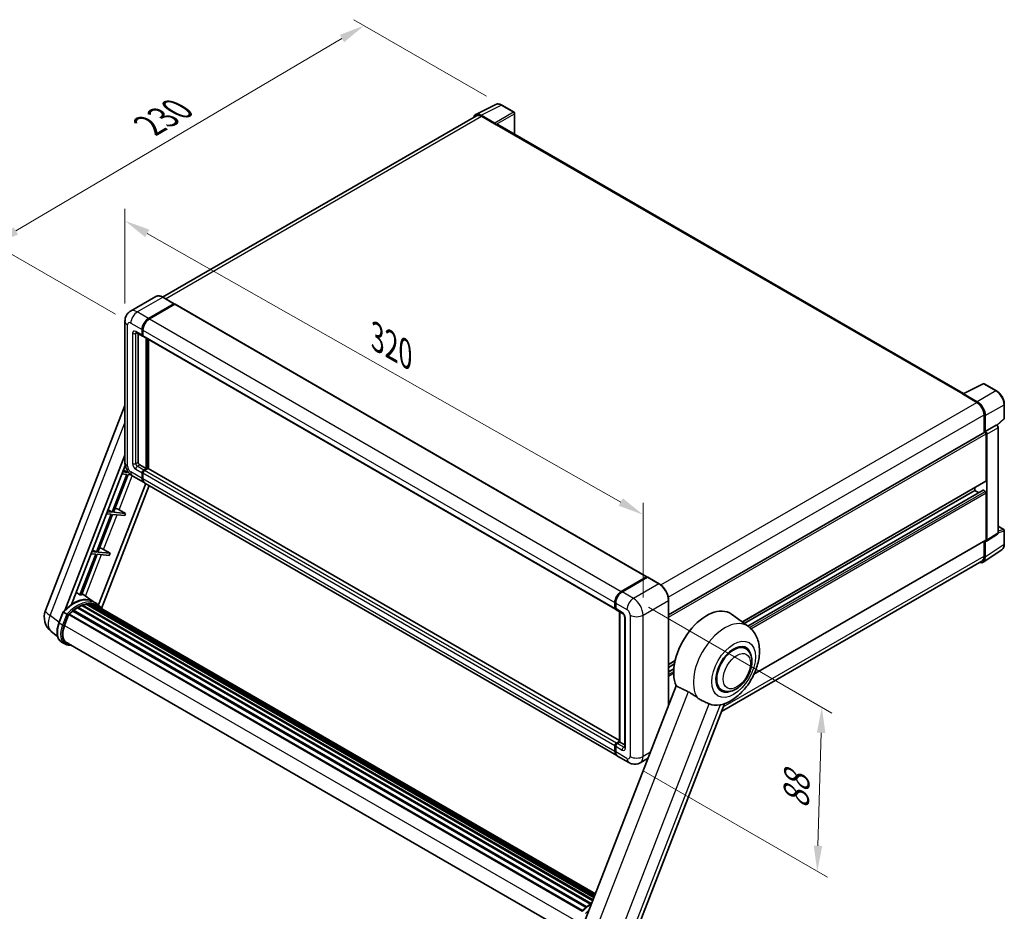
# Model space of a CAD drawing. Units: millimetres. Extents: x 0 to 10432, y 0 to 1686.
# Drawn here: x 1005 to 1581, y 274 to 796 of the extents above; entities that cross this region are included whole.
import ezdxf

# ---------------------------------------------------------------- set-up
doc = ezdxf.new("R2010")
doc.units = ezdxf.units.MM
doc.header["$LTSCALE"] = 6
doc.layers.get('Defpoints').update_dxf_attribs({"lineweight": 25})
for name, color, linetype, lineweight in [('Dimension (ISO)', 7, 'Continuous', 18), ('Visible (ISO)', 7, 'Continuous', 35), ('Visible Narrow (ISO)', 7, 'Continuous', 25)]:
    doc.layers.add(name, color=color, linetype=linetype, lineweight=lineweight)
doc.styles.add('Note Text (TK)', font='txt')
doc.dimstyles.new('Default - Method 1b (TK)', dxfattribs={"dimscale": 6, "dimtxt": 2.5, "dimasz": 2.5, "dimexe": 1, "dimexo": 1.5, "dimgap": 1, "dimtad": 1, "dimtoh": 1, "dimrnd": 1e-08, "dimdsep": 46, "dimtxsty": 'Note Text (TK)', "dimcen": 0.09, "dimdle": 5, "dimclrd": 100, "dimclre": 100, "dimclrt": 7, "dimadec": 1, "dimazin": 1, "dimtfac": 1, "dimtmove": 0, "dimatfit": 3, "dimfxl": 1, "dimtolj": 1, "dimlwd": -1, "dimlwe": -1, "dimarcsym": 0})

# ---------------------------------------------------------------- blocks, each defined once
blk = doc.blocks.new('*D27')
at = {"layer": 'Defpoints', "color": 0}
for p in [(1066.53, 619.17), (1369.79, 505.95), (1369.79, 447.16)]:
    blk.add_point(p, dxfattribs=at)
at = {"layer": 'Dimension (ISO)', "color": 100}
for p, q in [((1066.53, 629.52), (1066.53, 684.86)), ((1079.58, 670.56), (1356.74, 513.35)), ((1369.79, 457.51), (1369.79, 512.85))]:
    blk.add_line(p, q, dxfattribs=at)
for points in [[(1080.81, 672.74), (1078.35, 668.39), (1066.53, 677.96)], [(1357.98, 515.53), (1355.51, 511.18), (1369.79, 505.95)]]:
    blk.add_solid(points, dxfattribs=at)
at = {"layer": 'Dimension (ISO)', "color": 7, "insert": (1211.47, 611.27), "char_height": 15, "attachment_point": 4, "rotation": 330.43824, "style": 'Note Text (TK)'}
blk.add_mtext('\\A1;{\\Q-29.562;\\W0.820;\\H0.816x; \\fＭＳ Ｐゴシック|b0|i0;\\H15.0000;320}', dxfattribs=at)
blk = doc.blocks.new('*D28')
at = {"layer": 'Defpoints', "color": 0}
for p in [(1206.47, 792.16), (1287.08, 745.62), (1069.98, 618.08)]:
    blk.add_point(p, dxfattribs=at)
at = {"layer": 'Dimension (ISO)', "color": 100}
for p, q in [((1278.13, 750.79), (1200.5, 795.61)), ((1002.68, 672.02), (1193.55, 784.55)), ((1061.03, 623.25), (983.79, 667.84))]:
    blk.add_line(p, q, dxfattribs=at)
for points in [[(1192.28, 786.7), (1194.82, 782.39), (1206.47, 792.16)], [(1001.41, 674.17), (1003.95, 669.86), (989.76, 664.4)]]:
    blk.add_solid(points, dxfattribs=at)
at = {"layer": 'Dimension (ISO)', "color": 7, "insert": (1078.02, 732.11), "char_height": 15, "attachment_point": 4, "rotation": 30.5227, "style": 'Note Text (TK)'}
blk.add_mtext('\\A1;{\\Q-29.477;\\W0.821;\\H0.816x; \\fＭＳ Ｐゴシック|b0|i0;\\H15.0000;230}', dxfattribs=at)
blk = doc.blocks.new('*D29')
at = {"layer": 'Defpoints', "color": 0}
for p in [(1364.14, 456.96), (1361.47, 360.9), (1471.78, 297.21)]:
    blk.add_point(p, dxfattribs=at)
at = {"layer": 'Dimension (ISO)', "color": 100}
for p, q in [((1373, 451.85), (1480.35, 389.87)), ((1474.03, 378.28), (1472.19, 312.2)), ((1370.33, 355.78), (1477.69, 293.8))]:
    blk.add_line(p, q, dxfattribs=at)
for points in [[(1471.53, 378.35), (1476.53, 378.21), (1474.44, 393.28)], [(1469.69, 312.27), (1474.69, 312.13), (1471.78, 297.21)]]:
    blk.add_solid(points, dxfattribs=at)
at = {"layer": 'Dimension (ISO)', "color": 7, "insert": (1459.2, 330.71), "char_height": 15, "attachment_point": 4, "rotation": 88.40996, "style": 'Note Text (TK)'}
blk.add_mtext('\\A1;{\\Q28.410;\\W0.830;\\H0.816x; \\fＭＳ Ｐゴシック|b0|i0;\\H15.0000;88}', dxfattribs=at)

msp = doc.modelspace()

# ---------------------------------------------------------------- linework, layer by layer
at = {"layer": 'Visible (ISO)'}
for p, q in [((1271.8237, 740.1384), (1283.5565, 745.998)), ((1294.3055, 741.4525), (1287.0798, 745.6242)), ((1272.2757, 739.3593), (1088.5868, 633.3065)), ((1283.0541, 735.1156), (1275.0371, 739.7442)), ((1275.2757, 739.0621), (1283.761, 734.1632)), ((1294.6389, 728.5592), (1294.6389, 740.8751)), ((1283.5253, 734.2992), (1283.5253, 734.2996)), ((1557.348, 576.884), (1284.761, 734.2622)), ((1084.5995, 633.586), (1069.7502, 625.0128)), ((1080.3499, 620.8062), (1095.1991, 629.3794)), ((1080.3499, 620.5885), (1095.4301, 629.295)), ((1095.6234, 629.08), (1080.8213, 620.534)), ((1095.3658, 629.3959), (1088.7661, 633.2063)), ((1095.4301, 629.295), (1095.6658, 629.1589)), ((1095.8234, 629.0999), (1372.0665, 469.6109)), ((1066.5313, 619.1732), (1066.5313, 536.4349)), ((1073.0836, 612.5752), (1076.8548, 610.3979)), ((1074.2216, 611.9181), (1074.2216, 536.7071)), ((1076.5787, 611.0083), (1076.5787, 614.2742)), ((1076.7672, 611.1171), (1076.7672, 614.3831)), ((1077.0501, 614.0021), (1077.0501, 610.7361)), ((1077.0595, 610.5876), (1076.9881, 610.6288)), ((1077.3262, 610.1257), (1353.5693, 450.6367)), ((1078.9357, 532.8967), (1078.9357, 609.1965)), ((1079.1243, 532.7879), (1079.1243, 609.0876)), ((1080.3499, 532.8687), (1080.3499, 608.38)), ((1557.0896, 576.755), (1568.8225, 582.6147)), ((1576.6794, 578.4238), (1569.4537, 582.5956)), ((1556.7042, 576.5793), (1565.1895, 571.6803)), ((1556.9399, 576.4436), (1556.9399, 576.4432)), ((1565.428, 572.0869), (1557.411, 576.7156)), ((1019.9875, 449.8647), (1066.5313, 569.8242)), ((1581.2528, 562.4308), (1581.2528, 570.5025)), ((1569.4321, 564.3319), (1569.4321, 553.9429)), ((1570.1392, 554.67), (1570.1392, 563.9269)), ((1577.0405, 558.2402), (1581.039, 561.9415)), ((1384.7392, 447.3104), (1569.8059, 554.1587)), ((1570.1392, 554.67), (1576.5243, 558.3564)), ((1570.1398, 554.6697), (1570.1392, 554.67)), ((1570.6106, 525.8204), (1570.6106, 553.3092)), ((1576.8417, 558.3799), (1576.8301, 558.3867)), ((1577.6462, 495.4651), (1577.6462, 556.9866)), ((1571.082, 490.9826), (1571.082, 553.0377)), ((1031.2738, 449.9689), (1066.5313, 540.8397)), ((1035.1646, 453.4648), (1066.7055, 534.7568)), ((1068.0151, 530.7307), (1065.2396, 530.9786)), ((1065.6838, 532.1234), (1068.0151, 530.7307)), ((1068.2158, 531.2479), (1068.0151, 530.7307)), ((1075.1645, 535.0741), (1078.9357, 532.8967)), ((1076.5787, 527.1813), (1076.5787, 530.4473)), ((1076.7672, 527.2901), (1076.7672, 530.5561)), ((1077.5215, 532.0803), (1078.9357, 532.8967)), ((1077.5215, 531.8625), (1079.1243, 532.7879)), ((1079.9728, 532.9512), (1077.9929, 531.8081)), ((1079.36, 532.6518), (1079.1243, 532.7879)), ((1079.36, 532.6518), (1079.4071, 532.6246)), ((1355.9768, 373.7355), (1080.1728, 532.971)), ((1067.5437, 529.5157), (1058.9642, 507.4032)), ((1059.7807, 507.3303), (1068.3602, 529.4428)), ((1064.7682, 529.7636), (1067.5437, 529.5157)), ((1068.3602, 529.4428), (1070.0043, 529.296)), ((1071.0836, 528.5501), (1077.6832, 524.7398)), ((1077.0501, 530.1751), (1077.0501, 526.9091)), ((1427.7884, 443.1365), (1570.4725, 525.5153)), ((1078.6528, 524.18), (1051.0851, 453.1282)), ((1080.7234, 522.9846), (1052.8459, 451.1347)), ((1354.3977, 364.9786), (1078.1546, 524.4676)), ((1429.0733, 442.1987), (1564.0109, 520.105)), ((1431.0933, 440.7241), (1568.8078, 520.2336)), ((1564.0109, 520.105), (1564.0109, 521.7847)), ((1566.2979, 518.7846), (1564.0109, 520.105)), ((1570.1392, 519.5606), (1569.0078, 520.2138)), ((1570.6106, 491.2554), (1570.6106, 518.7441)), ((1058.9642, 507.4032), (1056.1886, 507.6511)), ((1056.6328, 508.7959), (1058.9642, 507.4032)), ((1066.8362, 506.7001), (1059.7807, 507.3303)), ((1063.0521, 508.8513), (1066.8362, 506.7001)), ((1058.4927, 506.1882), (1049.9132, 484.0757)), ((1050.7297, 484.0028), (1059.3092, 506.1153)), ((1055.7172, 506.4361), (1058.4927, 506.1882)), ((1059.3092, 506.1153), (1066.3648, 505.4851)), ((1066.8362, 506.7001), (1066.3648, 505.4851)), ((1577.6462, 499.2102), (1580.9195, 497.3203)), ((1581.2528, 488.6713), (1581.2528, 496.743)), ((1434.7097, 412.5675), (1570.4725, 490.9502)), ((1569.4321, 490.3495), (1569.4321, 481.5935)), ((1570.1392, 481.182), (1570.1392, 490.4389)), ((1570.1392, 490.4389), (1570.1398, 490.4386)), ((1570.8289, 490.3866), (1577.2206, 494.6109)), ((1049.9132, 484.0757), (1047.1377, 484.3236)), ((1047.5818, 485.4684), (1049.9132, 484.0757)), ((1054.0012, 485.5238), (1057.7853, 483.3726)), ((1568.8738, 478.202), (1579.8149, 485.4331)), ((1049.4418, 482.8607), (1040.1794, 458.9883)), ((1040.9959, 458.9154), (1050.2583, 482.7878)), ((1046.6663, 483.1086), (1049.4418, 482.8607)), ((1050.2583, 482.7878), (1057.3139, 482.1576)), ((1057.7853, 483.3726), (1050.7297, 484.0028)), ((1057.7853, 483.3726), (1057.3139, 482.1576)), ((1568.1895, 478.8469), (1415.748, 390.8348)), ((1357.0644, 461.045), (1371.8665, 469.591)), ((1357.1334, 460.7077), (1372.2183, 469.417)), ((1372.385, 469.3461), (1357.5358, 460.7729)), ((1372.1493, 469.4277), (1372.1493, 469.3772)), ((1372.3802, 469.3978), (1372.4321, 469.3678)), ((1379.1513, 465.5523), (1372.5517, 469.3626)), ((1047.97, 455.0586), (1041.369, 459.877)), ((1384.7392, 394.3318), (1384.7392, 455.8739)), ((1036.0862, 449.5723), (1336.4683, 276.1466)), ((1036.381, 450.0477), (1336.9305, 276.5254)), ((1036.7934, 450.1111), (1036.714, 450.157)), ((1038.6909, 451.4012), (1338.9943, 278.021)), ((1039.0037, 451.8269), (1339.4962, 278.3375)), ((1039.4537, 451.8428), (1039.2769, 451.9449)), ((1041.2763, 452.7191), (1340.3891, 280.0262)), ((1041.6264, 453.0762), (1340.5664, 280.4831)), ((1042.1029, 453.0318), (1041.8341, 453.187)), ((1043.7556, 453.4905), (1341.0874, 281.8259)), ((1044.1695, 453.7576), (1341.2478, 282.2394)), ((1044.6607, 453.6419), (1044.3081, 453.8455)), ((1045.9996, 453.7232), (1341.5719, 283.0745)), ((1046.5556, 453.8505), (1341.7139, 283.4407)), ((1047.0493, 453.6546), (1046.6235, 453.9004)), ((1049.9678, 453.9063), (1048.0822, 454.995)), ((1048.1626, 453.2817), (1341.8278, 283.7341)), ((1048.7122, 453.3519), (1341.9506, 284.0506)), ((1353.2931, 451.2471), (1353.2931, 454.5131)), ((1353.6198, 451.356), (1353.6198, 454.6219)), ((1353.7645, 454.2409), (1353.7645, 450.9749)), ((1354.0407, 450.3646), (1357.8119, 448.1872)), ((1027.866, 442.6303), (1030.3527, 449.0395)), ((1032.4845, 447.8309), (1030.5989, 448.9195)), ((1031.0895, 441.0065), (1033.5577, 447.3677)), ((1033.5873, 447.4471), (1334.1069, 273.9419)), ((1033.8379, 447.7927), (1334.4137, 274.2551)), ((1355.9768, 372.947), (1355.9768, 449.2467)), ((1356.1215, 449.1632), (1356.1215, 372.8634)), ((1359.0309, 446.0759), (1359.0309, 369.8696)), ((1431.4505, 440.4634), (1421.5192, 447.7128)), ((1027.0384, 434.7498), (1023.3921, 437.5796)), ((1031.3134, 430.2883), (1029.4278, 431.377)), ((1031.9801, 431.443), (1330.7928, 258.9234)), ((1033.2471, 429.6893), (1035.3416, 429.5023)), ((1429.8253, 427.5817), (1427.6395, 428.8437)), ((1384.7392, 418.282), (1388.5644, 420.4906)), ((1384.7392, 416.6024), (1388.1771, 418.5872)), ((1384.7392, 413.9615), (1387.8048, 415.7315)), ((1389.1676, 405.7454), (1334.823, 265.6803)), ((1415.8253, 403.333), (1413.6395, 404.5949)), ((1364.2186, 258.0254), (1417.4974, 395.3436)), ((1353.2931, 367.4201), (1353.2931, 370.6861)), ((1353.6198, 367.529), (1353.6198, 370.795)), ((1353.7645, 370.4139), (1353.7645, 367.1479)), ((1354.2359, 372.3191), (1355.9768, 373.3242)), ((1354.305, 371.9818), (1355.9768, 372.947)), ((1356.1215, 372.8634), (1354.7073, 372.0469)), ((1356.0744, 372.8906), (1355.9768, 372.947)), ((1356.0744, 372.8906), (1356.1215, 372.8634)), ((1356.1215, 372.8634), (1359.0309, 371.1837)), ((1361.4688, 360.8961), (1354.8691, 364.7065)), ((1372.7484, 363.4274), (1368.1354, 360.7641))]:
    msp.add_line(p, q, dxfattribs=at)
for centre, radius, start, end in [((1293.9722, 740.8751), 0.6667, 0, 60), ((1569.1204, 582.0182), 0.6667, 60, 116.5387075), ((1580.5861, 562.4308), 0.6667, 312.7894813, 0), ((1580.5861, 496.743), 0.6667, 0, 60), ((1029.9319, 446.0063), 10.6667, 158.7939769, 232.1857522)]:
    msp.add_arc(centre, radius, start, end, dxfattribs=at)
for centre, major_axis, ratio, start_param, end_param in [((1275.0428, 734.2943), (-3.3374, 5.7805), 0.5766475, 5.49839613, 6.80992005), ((1275.2757, 734.1632), (-3, 5.1962), 0.57735027, 5.49778714, 6.28318531), ((1283.0536, 734.5712), (0.3333, -0.5774), 0.5780539, 0.78600715, 2.3555855), ((1283.761, 732.5302), (1, 1.7321), 0.57735027, 0, 0.78539816), ((1095.1991, 629.1073), (0.1667, 0.2887), 0.57735027, 5.69914506, 7.06858347), ((1095.6234, 628.7534), (0.2, 0.3464), 0.57735027, 0, 0.78539816), ((1080.3499, 616.4516), (2.6667, 4.6188), 0.57735027, 0.78539816, 2.35619449), ((1080.3499, 616.4516), (2.5333, 4.3879), 0.57735027, 0.78539816, 2.35619449), ((1080.8213, 616.1794), (-2.6667, -4.6188), 0.57735027, 3.92699082, 5.49778714), ((1077.5215, 611.5526), (-0.6667, -1.1547), 0.57735027, 5.49778714, 6.64455243), ((1077.5215, 611.5526), (-0.5333, -0.9238), 0.57735027, 5.49778714, 6.28318531), ((1077.9929, 611.2804), (-0.6667, -1.1547), 0.57735027, 5.49778714, 6.28318531), ((1556.7042, 574.9463), (1, 1.7321), 0.57735027, 0.53865784, 0.78539816), ((1557.4116, 576.1706), (-0.3337, 0.5781), 0.5766475, 5.49839613, 7.06797448), ((1565.1895, 566.7814), (3, -5.1962), 0.57735027, 0.78539816, 2.35619449), ((1565.4223, 566.6436), (3.3333, -5.7735), 0.5780539, 0.78600715, 2.3555855), ((1570.1392, 553.5813), (-0.3333, 0.5774), 0.57735027, 3.92699082, 6.28318531), ((1570.1386, 553.581), (0.6667, -1.1547), 0.5780539, 0.78600715, 2.3555855), ((1576.5084, 557.8026), (-0.3164, -0.587), 0.55686057, 3.12531633, 3.87580791), ((1075.1645, 536.1627), (0.6667, -1.1547), 0.57735027, 3.92699082, 5.49778714), ((1077.5215, 530.9916), (0.6667, 1.1547), 0.57735027, 0.78539816, 2.35619449), ((1077.5215, 530.9916), (0.5333, 0.9238), 0.57735027, 0.78539816, 2.35619449), ((1077.9929, 530.7194), (-0.6667, -1.1547), 0.57735027, 3.92699082, 5.49778714), ((1079.9728, 532.6246), (0.2, 0.3464), 0.57735027, 0, 0.78539816), ((1080.3499, 529.3586), (-2.6667, -4.6188), 0.57735027, 5.49778714, 6.37168915), ((1080.3499, 529.3586), (-2.5333, -4.3879), 0.57735027, 5.49778714, 6.08463781), ((1080.8213, 529.0864), (-2.6667, -4.6188), 0.57735027, 5.49778714, 6.28318531), ((1570.1392, 526.0926), (0.3333, -0.5774), 0.57735027, 0, 0.78539816), ((1569.0078, 519.8872), (-0.2, 0.3464), 0.57735027, 5.49778714, 6.28318531), ((1570.1392, 519.0163), (-0.3333, 0.5774), 0.57735027, 3.92699082, 5.49778714), ((1060.8563, 508.9214), (-3.7082, 1.5009), 0.22135844, 4.17094547, 4.82262149), ((1570.1386, 491.5286), (0.6675, -1.1561), 0.5766475, 5.49839613, 7.06797448), ((1570.1392, 491.5276), (0.3333, -0.5774), 0.57735027, 0, 0.78539816), ((1051.8054, 485.5939), (-3.7082, 1.5009), 0.22135844, 4.17094547, 4.82262149), ((1565.4223, 483.9119), (3.3374, -5.7805), 0.5766475, 5.75645056, 7.06797448), ((1565.1895, 484.043), (3, -5.1962), 0.57735027, 0, 0.78539816), ((1371.8665, 469.2644), (0.2, 0.3464), 0.57735027, 5.49778714, 7.06858347), ((1372.385, 469.1284), (-0.1667, 0.2887), 0.57735027, 6.14128825, 6.28318531), ((1372.385, 469.0739), (0.1667, 0.2887), 0.57735027, 0, 0.78539816), ((1036.2642, 435.6141), (11.3467, 19.653), 0.57735027, 6.26270748, 7.13715953), ((1032.3986, 437.8459), (11.5858, 20.0672), 0.57735027, 0.23302457, 0.2905742), ((1357.0644, 456.6904), (2.6667, 4.6188), 0.57735027, 0.78539816, 2.35619449), ((1357.5358, 456.4182), (-2.6667, -4.6188), 0.57735027, 3.92699082, 5.49778714), ((1039.0926, 433.9811), (10.8133, 18.7292), 0.57735027, 0.98354607, 1.11084903), ((1036.4698, 449.6423), (0.2867, 0.4965), 0.57735027, 6.14424191, 8.34199088), ((1039.0926, 433.9811), (10.8133, 18.7292), 0.57735027, 0.80901314, 0.93631611), ((1039.0926, 451.4215), (0.2867, 0.4965), 0.57735027, 5.96970899, 8.16745795), ((1039.0926, 433.9811), (10.8133, 18.7292), 0.57735027, 0.63448022, 0.76178318), ((1041.7153, 452.6708), (0.2867, 0.4965), 0.57735027, 5.79517606, 7.99292503), ((1038.6212, 434.2533), (-10.68, -18.4983), 0.57735027, 3.70981256, 3.72614304), ((1039.0926, 433.9811), (10.8133, 18.7292), 0.57735027, 0.45994729, 0.58725026), ((1044.2584, 453.3522), (0.2867, 0.4965), 0.57735027, 5.62064314, 7.8183921), ((1038.6212, 434.2533), (10.68, 18.4983), 0.57735027, 0.38320674, 0.40101607), ((1039.0926, 433.9811), (10.8133, 18.7292), 0.57735027, 0.28541437, 0.41271733), ((1046.6445, 453.445), (0.2867, 0.4965), 0.57735027, 5.44611021, 7.64385918), ((1038.6212, 434.2533), (10.68, 18.4983), 0.57735027, 0.10162364, 0.19890831), ((1039.0926, 433.9811), (10.8133, 18.7292), 0.57735027, 0.11088144, 0.23818441), ((1048.3297, 453.2186), (-0.1533, -0.2656), 0.57735027, 4.28545597, 4.80683403), ((1048.8011, 452.9465), (0.2867, 0.4965), 0.57735027, 5.2767591, 7.46932625), ((1048.3297, 453.2186), (-0.2867, -0.4965), 0.57735027, 2.13516645, 2.17629708), ((1039.0926, 433.9811), (10.8133, 18.7292), 0.57735027, 6.22138854, 6.34498207), ((1038.6212, 434.2533), (10.8133, 18.7292), 0.57735027, 6.22138854, 6.26138621), ((1050.6628, 451.8716), (0.2867, 0.4965), 0.57735027, 5.2767591, 7.28961151), ((1050.1914, 452.1438), (-0.2867, -0.4965), 0.57735027, 2.13516645, 2.17629708), ((1354.2359, 451.7914), (-0.6667, -1.1547), 0.57735027, 5.49778714, 6.64455243), ((1354.7073, 451.5193), (-0.6667, -1.1547), 0.57735027, 5.49778714, 6.28318531), ((1407.0332, 424.5749), (13.6667, 23.6714), 0.57735027, 6.22128195, 9.03082452), ((1033.9268, 447.3872), (0.2867, 0.4965), 0.57735027, 0.03558953, 1.92985062), ((1037.7848, 440.4085), (-5.4667, -9.4685), 0.57735027, 4.97418837, 6.50449975), ((1037.3134, 440.6806), (-5.3333, -9.2376), 0.57735027, 6.038569, 6.28318531), ((1037.3134, 440.6806), (-5.4667, -9.4685), 0.57735027, 0.04312964, 0.22131444), ((1422.8253, 415.4573), (-7, -12.1244), 0.57735027, 3.14159265, 6.28318531), ((1422.8253, 415.4573), (-7, -12.1244), 0.57735027, 3.14159265, 6.28318531), ((1422.8253, 415.4573), (-7.3333, -12.7017), 0.57735027, 2.51814983, 6.90662813), ((1420.3268, 416.8998), (-12.3429, -21.3784), 0.57735027, 0.0475851, 0.47601368), ((1354.2359, 371.2304), (0.6667, 1.1547), 0.57735027, 0.78539816, 2.35619449), ((1354.7073, 370.9583), (-0.6667, -1.1547), 0.57735027, 3.92699082, 5.49778714), ((1357.0644, 369.5974), (-2.6667, -4.6188), 0.57735027, 5.49778714, 6.37168915), ((1357.5358, 369.3253), (-2.6667, -4.6188), 0.57735027, 5.49778714, 6.28318531)]:
    msp.add_ellipse(centre, major_axis=major_axis, ratio=ratio, start_param=start_param, end_param=end_param, dxfattribs=at)
for points, knots in [([(1287.0798, 745.6242), (1286.8426, 745.7612), (1286.6025, 745.8792), (1286.12, 746.0736), (1285.8775, 746.1499), (1285.3936, 746.2564), (1285.152, 746.2866), (1284.675, 746.2958), (1284.4395, 746.2747), (1283.9836, 746.1775), (1283.7632, 746.1013), (1283.5565, 745.998)], [-0.784789176, -0.784789176, -0.784789176, -0.784789176, -0.634804167, -0.634804167, -0.484819157, -0.484819157, -0.334834148, -0.334834148, -0.184849139, -0.184849139, -0.03486413, -0.03486413, -0.03486413, -0.03486413]), ([(1088.7661, 633.2063), (1088.4692, 633.3777), (1088.1707, 633.5231), (1087.5768, 633.7574), (1087.2812, 633.8463), (1086.6994, 633.9639), (1086.413, 633.9926), (1085.8564, 633.9865), (1085.5862, 633.9516), (1085.0711, 633.8169), (1084.8264, 633.717), (1084.5995, 633.586)], [0, 0, 0, 0, 0.157079633, 0.157079633, 0.314159265, 0.314159265, 0.471238898, 0.471238898, 0.628318531, 0.628318531, 0.785398163, 0.785398163, 0.785398163, 0.785398163]), ([(1066.5313, 619.1732), (1066.5313, 619.5291), (1066.5551, 619.8996), (1066.6703, 620.6728), (1066.7617, 621.0758), (1067.0409, 621.9068), (1067.2292, 622.3352), (1067.7327, 623.1855), (1068.049, 623.6071), (1068.8133, 624.3806), (1069.2615, 624.7306), (1069.7502, 625.0128)], [4.71238898, 4.71238898, 4.71238898, 4.71238898, 4.869468613, 4.869468613, 5.026548246, 5.026548246, 5.183627878, 5.183627878, 5.340707511, 5.340707511, 5.497787144, 5.497787144, 5.497787144, 5.497787144]), ([(1072.897, 612.654), (1072.897, 612.654), (1072.8991, 612.6537), (1072.9133, 612.6508), (1072.935, 612.6453), (1072.997, 612.6209), (1073.0372, 612.602), (1073.0836, 612.5752)], [5.902696792, 5.902696792, 5.902696792, 5.902696792, 5.969026042, 5.969026042, 6.126105675, 6.126105675, 6.283185307, 6.283185307, 6.283185307, 6.283185307]), ([(1581.2528, 570.5025), (1581.2528, 570.7891), (1581.2333, 571.0835), (1581.1573, 571.6821), (1581.1007, 571.9863), (1580.9526, 572.5985), (1580.861, 572.9066), (1580.6452, 573.5204), (1580.521, 573.8261), (1580.2428, 574.4288), (1580.089, 574.7257), (1579.7549, 575.3043), (1579.5747, 575.586), (1579.1919, 576.1282), (1578.9892, 576.3886), (1578.5656, 576.8824), (1578.3445, 577.1158), (1577.8884, 577.5502), (1577.6532, 577.7513), (1577.1729, 578.1164), (1576.9277, 578.2805), (1576.6794, 578.4238)], [-0.78478918, -0.78478918, -0.78478918, -0.78478918, -0.62783134, -0.62783134, -0.47087351, -0.47087351, -0.31391567, -0.31391567, -0.15695784, -0.15695784, 0, 0, 0.15695784, 0.15695784, 0.31391567, 0.31391567, 0.47087351, 0.47087351, 0.62783134, 0.62783134, 0.78478918, 0.78478918, 0.78478918, 0.78478918]), ([(1577.6462, 556.9866), (1577.6462, 557.104), (1577.6307, 557.2164), (1577.5782, 557.4332), (1577.5411, 557.5376), (1577.4487, 557.7377), (1577.3935, 557.8334), (1577.2664, 558.0134), (1577.1946, 558.0977), (1577.033, 558.2516), (1576.9434, 558.3212), (1576.8417, 558.3799)], [-0.78478918, -0.78478918, -0.78478918, -0.78478918, -0.47087351, -0.47087351, -0.15695784, -0.15695784, 0.15695784, 0.15695784, 0.47087351, 0.47087351, 0.78478918, 0.78478918, 0.78478918, 0.78478918]), ([(1071.0836, 528.5501), (1070.4672, 528.906), (1069.9476, 529.3134), (1069.0306, 530.1868), (1068.6339, 530.6544), (1067.9363, 531.6425), (1067.6357, 532.1631), (1067.1289, 533.2613), (1066.9222, 533.8386), (1066.6243, 535.0694), (1066.5313, 535.7232), (1066.5313, 536.4349)], [3.14159265, 3.14159265, 3.14159265, 3.14159265, 3.45575192, 3.45575192, 3.76991118, 3.76991118, 4.08407045, 4.08407045, 4.39822972, 4.39822972, 4.71238898, 4.71238898, 4.71238898, 4.71238898]), ([(1577.2206, 494.6109), (1577.2847, 494.6533), (1577.3428, 494.7039), (1577.4419, 494.8138), (1577.483, 494.8731), (1577.5495, 494.9934), (1577.5748, 495.0545), (1577.6131, 495.1752), (1577.626, 495.2349), (1577.6426, 495.3517), (1577.6462, 495.409), (1577.6462, 495.4651)], [0.03486413, 0.03486413, 0.03486413, 0.03486413, 0.184849139, 0.184849139, 0.334834148, 0.334834148, 0.484819157, 0.484819157, 0.634804167, 0.634804167, 0.784789176, 0.784789176, 0.784789176, 0.784789176]), ([(1579.8149, 485.4331), (1580.0077, 485.5605), (1580.1839, 485.7132), (1580.496, 486.0594), (1580.632, 486.2528), (1580.8625, 486.6705), (1580.9572, 486.8948), (1581.1069, 487.3672), (1581.1621, 487.6154), (1581.235, 488.1304), (1581.2528, 488.3973), (1581.2528, 488.6713)], [0.03486413, 0.03486413, 0.03486413, 0.03486413, 0.184849139, 0.184849139, 0.334834148, 0.334834148, 0.484819157, 0.484819157, 0.634804167, 0.634804167, 0.784789176, 0.784789176, 0.784789176, 0.784789176]), ([(1372.3802, 469.3978), (1372.3464, 469.4173), (1372.3128, 469.4301), (1372.269, 469.4327), (1372.256, 469.4313), (1372.2436, 469.4277)], [0.1703131202, 0.1703131202, 0.1703131202, 0.1703131202, 0.1810677517, 0.1810677517, 0.1858570013, 0.1858570013, 0.1858570013, 0.1858570013]), ([(1384.7392, 455.8739), (1384.7392, 456.5597), (1384.6454, 457.2925), (1384.2835, 458.7873), (1384.0154, 459.5492), (1383.3309, 461.0324), (1382.9145, 461.7534), (1381.9723, 463.0879), (1381.4466, 463.701), (1380.333, 464.7618), (1379.7452, 465.2094), (1379.1513, 465.5523)], [1.57079633, 1.57079633, 1.57079633, 1.57079633, 1.88495559, 1.88495559, 2.19911486, 2.19911486, 2.51327412, 2.51327412, 2.82743339, 2.82743339, 3.14159265, 3.14159265, 3.14159265, 3.14159265]), ([(1030.3532, 449.0402), (1031.5043, 450.2488), (1032.713, 451.3351), (1035.1847, 453.2042), (1036.4475, 453.9872), (1038.9658, 455.2048), (1040.2213, 455.6397), (1042.6643, 456.1283), (1043.8522, 456.1818), (1046.0913, 455.8871), (1047.1421, 455.5378), (1048.0822, 454.995)], [3.80031014, 3.80031014, 3.80031014, 3.80031014, 4.03508579, 4.03508579, 4.26986143, 4.26986143, 4.50463708, 4.50463708, 4.73941272, 4.73941272, 4.97418837, 4.97418837, 4.97418837, 4.97418837]), ([(1353.6198, 454.6219), (1353.6198, 455.0569), (1353.6791, 455.5191), (1353.9067, 456.4594), (1354.075, 456.9374), (1354.5043, 457.8673), (1354.7651, 458.3191), (1355.3558, 459.1557), (1355.6856, 459.5405), (1356.3861, 460.2078), (1356.7567, 460.4903), (1357.1334, 460.7077)], [3.14159265, 3.14159265, 3.14159265, 3.14159265, 3.45575192, 3.45575192, 3.76991118, 3.76991118, 4.08407045, 4.08407045, 4.39822972, 4.39822972, 4.71238898, 4.71238898, 4.71238898, 4.71238898]), ([(1053.0133, 450.8687), (1052.8963, 451.0613), (1052.7738, 451.2483), (1052.2815, 451.9463), (1051.8735, 452.4151), (1050.9777, 453.2444), (1050.4899, 453.6049), (1049.9678, 453.9063)], [1.002589852, 1.002589852, 1.002589852, 1.002589852, 1.048275672, 1.048275672, 1.178636306, 1.178636306, 1.308996939, 1.308996939, 1.308996939, 1.308996939]), ([(1353.7683, 450.8801), (1353.7515, 450.9016), (1353.7364, 450.924), (1353.6975, 450.9896), (1353.6777, 451.0342), (1353.6473, 451.1247), (1353.6367, 451.1707), (1353.6229, 451.2631), (1353.6198, 451.3095), (1353.6198, 451.356)], [2.585890368, 2.585890368, 2.585890368, 2.585890368, 2.670353756, 2.670353756, 2.827433388, 2.827433388, 2.984513021, 2.984513021, 3.141592654, 3.141592654, 3.141592654, 3.141592654]), ([(1030.3527, 449.0395), (1030.3537, 449.0418), (1030.3582, 449.0419), (1030.382, 449.0351), (1030.4105, 449.0223), (1030.4905, 448.9809), (1030.5406, 448.9532), (1030.5989, 448.9195)], [0.0329013276, 0.0329013276, 0.0329013276, 0.0329013276, 0.0430502261, 0.0430502261, 0.0621538264, 0.0621538264, 0.0807455701, 0.0807455701, 0.0807455701, 0.0807455701]), ([(1033.2835, 447.3142), (1033.2828, 447.3147), (1033.2821, 447.3152), (1033.2576, 447.3337), (1033.2301, 447.3536), (1033.1689, 447.3969), (1033.1353, 447.4202), (1033.0354, 447.488), (1032.9643, 447.5348), (1032.8193, 447.628), (1032.7469, 447.6733), (1032.608, 447.7584), (1032.5428, 447.7972), (1032.4845, 447.8309)], [-0.0809227639, -0.0809227639, -0.0809227639, -0.0809227639, -0.0805886357, -0.0805886357, -0.0691479127, -0.0691479127, -0.0577655589, -0.0577655589, -0.0376220805, -0.0376220805, -0.0185556094, -0.0185556094, 0, 0, 0, 0]), ([(1357.8119, 448.1872), (1357.8729, 448.152), (1357.9445, 448.1031), (1358.1025, 447.9736), (1358.1896, 447.8909), (1358.3673, 447.6942), (1358.4577, 447.5784), (1358.6276, 447.3252), (1358.7064, 447.1872), (1358.8402, 446.9082), (1358.8951, 446.7673), (1358.9754, 446.5052), (1359.0019, 446.3835), (1359.0266, 446.2013), (1359.0309, 446.1333), (1359.0309, 446.0759)], [3.14159265, 3.14159265, 3.14159265, 3.14159265, 3.34831632, 3.34831632, 3.57177779, 3.57177779, 3.8108324, 3.8108324, 4.05880671, 4.05880671, 4.30647121, 4.30647121, 4.54413512, 4.54413512, 4.71238898, 4.71238898, 4.71238898, 4.71238898]), ([(1029.4278, 431.377), (1028.846, 431.7129), (1028.3429, 432.182), (1027.5414, 433.3223), (1027.2414, 433.9922), (1026.8446, 435.473), (1026.7472, 436.2846), (1026.7472, 438.0004), (1026.8447, 438.9048), (1027.2229, 440.7528), (1027.5036, 441.6963), (1027.866, 442.6303)], [1.83259571, 1.83259571, 1.83259571, 1.83259571, 2.0943951, 2.0943951, 2.35619449, 2.35619449, 2.61799388, 2.61799388, 2.87979327, 2.87979327, 3.14159265, 3.14159265, 3.14159265, 3.14159265]), ([(1415.3102, 394.698), (1417.5135, 395.208), (1419.5607, 396.0978), (1423.7416, 398.5885), (1425.8222, 400.3016), (1429.6189, 404.2578), (1431.3254, 406.5124), (1434.2077, 411.3106), (1435.3888, 413.8489), (1437.1405, 419.0762), (1437.7084, 421.765), (1438.048, 427.1316), (1437.8299, 429.8218), (1436.3499, 434.5867), (1435.2533, 436.7008), (1432.9804, 439.2164), (1432.2489, 439.8806), (1431.4505, 440.4634)], [4.94494243, 4.94494243, 4.94494243, 4.94494243, 5.25189945, 5.25189945, 5.61856227, 5.61856227, 5.99136958, 5.99136958, 6.3594379, 6.3594379, 6.73109081, 6.73109081, 7.10200497, 7.10200497, 7.40779622, 7.40779622, 7.53027889, 7.53027889, 7.53027889, 7.53027889]), ([(1031.3134, 430.2883), (1031.4297, 430.2212), (1031.5492, 430.1593), (1031.7934, 430.0463), (1031.9183, 429.9953), (1032.1728, 429.9042), (1032.3025, 429.8642), (1032.566, 429.7953), (1032.6998, 429.7664), (1032.971, 429.7196), (1033.1083, 429.7017), (1033.2471, 429.6893)], [4.450589593, 4.450589593, 4.450589593, 4.450589593, 4.50294947, 4.50294947, 4.555309348, 4.555309348, 4.607669225, 4.607669225, 4.660029103, 4.660029103, 4.71238898, 4.71238898, 4.71238898, 4.71238898]), ([(1415.8253, 403.333), (1416.5986, 402.8865), (1417.464, 402.6076), (1419.3077, 402.3802), (1420.2857, 402.4614), (1422.3807, 402.9722), (1423.4894, 403.4692), (1425.7054, 404.848), (1426.8033, 405.7659), (1428.8133, 407.8821), (1429.725, 409.0797), (1431.2868, 411.6315), (1431.9387, 412.9835), (1432.9304, 415.7416), (1433.2689, 417.1472), (1433.5703, 419.9125), (1433.5313, 421.2732), (1432.9918, 423.7544), (1432.515, 424.8928), (1431.2471, 426.5486), (1430.5837, 427.1438), (1429.8253, 427.5817)], [2.87979327, 2.87979327, 2.87979327, 2.87979327, 3.11977741, 3.11977741, 3.38401309, 3.38401309, 3.70398217, 3.70398217, 4.05583534, 4.05583534, 4.40623011, 4.40623011, 4.75335114, 4.75335114, 5.10248118, 5.10248118, 5.45548097, 5.45548097, 5.78600616, 5.78600616, 6.02138592, 6.02138592, 6.02138592, 6.02138592]), ([(1396.201, 402.3611), (1397.1295, 401.9125), (1398.1575, 401.295), (1399.9943, 400.0334), (1400.8073, 399.4261), (1401.5769, 398.8396)], [2.581206007, 2.581206007, 2.581206007, 2.581206007, 2.84926027, 2.84926027, 3.061582618, 3.061582618, 3.061582618, 3.061582618]), ([(1408.5851, 395.2066), (1408.5732, 395.2122), (1408.5613, 395.2178), (1408.3257, 395.3286), (1408.0831, 395.4386), (1407.4501, 395.7179), (1407.0431, 395.8915), (1405.6806, 396.4801), (1404.6441, 396.9385), (1402.9009, 397.9152), (1402.2238, 398.3466), (1401.5769, 398.8396)], [5.531333437, 5.531333437, 5.531333437, 5.531333437, 5.537376333, 5.537376333, 5.64999603, 5.64999603, 5.810634451, 5.810634451, 6.152235212, 6.152235212, 6.373226187, 6.373226187, 6.373226187, 6.373226187]), ([(1353.6198, 370.795), (1353.6198, 370.8879), (1353.6322, 370.981), (1353.6768, 371.1651), (1353.709, 371.256), (1353.79, 371.4315), (1353.8388, 371.5161), (1353.9503, 371.674), (1354.0129, 371.7473), (1354.1501, 371.878), (1354.2245, 371.9353), (1354.305, 371.9818)], [3.14159265, 3.14159265, 3.14159265, 3.14159265, 3.45575192, 3.45575192, 3.76991118, 3.76991118, 4.08407045, 4.08407045, 4.39822972, 4.39822972, 4.71238898, 4.71238898, 4.71238898, 4.71238898]), ([(1359.0309, 369.8696), (1359.0309, 369.8161), (1359.0271, 369.7718), (1359.0173, 369.7059), (1359.0112, 369.6843), (1359.0066, 369.6706), (1359.0058, 369.6686), (1359.0058, 369.6686)], [4.71238898, 4.71238898, 4.71238898, 4.71238898, 4.869468613, 4.869468613, 5.026548246, 5.026548246, 5.092877496, 5.092877496, 5.092877496, 5.092877496]), ([(1353.9004, 366.0681), (1353.8635, 366.1503), (1353.8304, 366.2354), (1353.74, 366.5046), (1353.6946, 366.6974), (1353.6346, 367.1008), (1353.6198, 367.3115), (1353.6198, 367.529)], [2.75148435, 2.75148435, 2.75148435, 2.75148435, 2.827433388, 2.827433388, 2.984513021, 2.984513021, 3.141592654, 3.141592654, 3.141592654, 3.141592654]), ([(1368.1354, 360.7641), (1367.6467, 360.4819), (1367.1195, 360.2688), (1366.0675, 359.9936), (1365.5442, 359.9304), (1364.5561, 359.9196), (1364.0909, 359.9707), (1363.2317, 360.1444), (1362.8369, 360.2667), (1362.1098, 360.5536), (1361.7769, 360.7182), (1361.4688, 360.8961)], [5.497787144, 5.497787144, 5.497787144, 5.497787144, 5.654866776, 5.654866776, 5.811946409, 5.811946409, 5.969026042, 5.969026042, 6.126105675, 6.126105675, 6.283185307, 6.283185307, 6.283185307, 6.283185307]), ([(1333.9377, 273.7656), (1335.0889, 274.9742), (1336.2976, 276.0605), (1338.2834, 277.5622), (1339.0433, 278.0737), (1339.8063, 278.5241)], [0.658717486, 0.658717486, 0.658717486, 0.658717486, 0.893493132, 0.893493132, 1.03597039, 1.03597039, 1.03597039, 1.03597039])]:
    msp.add_open_spline(points, degree=3, knots=knots, dxfattribs=at)
for points, degree in [([(1095.7262, 629.117), (1095.7058, 629.1336), (1095.6852, 629.1477), (1095.6658, 629.1589)], 3), ([(1389.1676, 405.7454), (1392.7159, 404.0361), (1396.201, 402.3611)], 2), ([(1415.3102, 394.698), (1415.2132, 394.6755), (1415.1138, 394.6537), (1415.0121, 394.6325)], 3)]:
    msp.add_open_spline(points, degree=degree, dxfattribs=at)
msp.add_rational_spline([(1040.1794, 458.9883), (1039.0609, 459.7836), (1037.9286, 460.5886)], [8.01040186691, 7.97002349757, 7.92956072891], degree=2, dxfattribs=at)
at = {"layer": 'Visible Narrow (ISO)'}
for p, q in [((1275.0371, 739.7442), (1286.7629, 745.6004)), ((1286.7629, 745.6004), (1293.9886, 741.4286)), ((1090.347, 632.2935), (1275.2757, 739.0621)), ((1293.9886, 741.4286), (1283.0541, 735.1156)), ((1283.5253, 734.2996), (1294.4598, 740.6126)), ((1294.4598, 740.6126), (1294.4598, 728.6626)), ((1283.761, 734.1632), (1556.7042, 576.5793)), ((1073.7502, 624.6165), (1088.5995, 633.1897)), ((1095.6658, 629.1589), (1080.5856, 620.4524)), ((1088.5995, 633.1897), (1095.1991, 629.3794)), ((1095.6234, 629.08), (1371.8665, 469.591)), ((1080.3499, 620.8062), (1073.7502, 624.6165)), ((1068.0934, 534.2576), (1068.0934, 616.9959)), ((1069.979, 618.0846), (1076.5787, 614.2742)), ((1080.5856, 620.4524), (1080.3499, 620.5885)), ((1080.8213, 620.534), (1357.0644, 461.045)), ((1070.9218, 612.0969), (1070.9218, 535.8906)), ((1076.5787, 611.0083), (1072.8074, 613.1856)), ((1072.8074, 612.0969), (1073.3597, 612.4158)), ((1072.8074, 535.8906), (1072.8074, 612.0969)), ((1077.0029, 614.247), (1076.7672, 614.3831)), ((1077.0029, 610.981), (1076.7672, 611.1171)), ((1077.0029, 614.247), (1077.0029, 610.981)), ((1077.0501, 614.0021), (1353.2931, 454.5131)), ((1077.0501, 610.7361), (1353.2931, 451.2471)), ((1079.36, 608.9515), (1079.36, 532.6518)), ((1079.8314, 532.8695), (1079.8314, 608.6794)), ((1557.411, 576.7156), (1569.1368, 582.5717)), ((1569.1368, 582.5717), (1576.3625, 578.4)), ((1576.3625, 578.4), (1565.428, 572.0869)), ((1380.1685, 464.8584), (1565.1895, 571.6803)), ((1570.1392, 563.9269), (1581.0737, 570.24)), ((1581.0737, 570.24), (1581.0737, 562.1683)), ((1022.7674, 446.967), (1066.5313, 559.7618)), ((1384.5618, 457.597), (1569.4321, 564.3319)), ((1581.0737, 562.1683), (1576.9249, 558.3278)), ((1384.7392, 445.9962), (1570.6106, 553.3092)), ((1576.5249, 558.3561), (1570.1398, 554.6697)), ((1571.082, 553.0377), (1577.4671, 556.7241)), ((1576.5243, 558.3564), (1576.5249, 558.3561)), ((1577.4671, 556.7241), (1577.4671, 495.2026)), ((1072.8074, 535.8906), (1074.2216, 536.7071)), ((1076.5787, 527.1813), (1069.979, 530.9916)), ((1072.8074, 532.6246), (1076.5787, 530.4473)), ((1073.7502, 534.2576), (1075.1645, 535.0741)), ((1077.5215, 532.0803), (1073.7502, 534.2576)), ((1077.0029, 530.42), (1076.7672, 530.5561)), ((1077.0029, 530.42), (1077.0029, 527.1541)), ((1077.7572, 531.7264), (1077.5215, 531.8625)), ((1079.36, 532.6518), (1077.7572, 531.7264)), ((1354.2359, 372.3191), (1077.9929, 531.8081)), ((1355.9768, 373.6002), (1079.9728, 532.9512)), ((1063.0521, 508.8513), (1070.7694, 528.7414)), ((1077.0029, 527.1541), (1076.7672, 527.2901)), ((1353.2931, 370.6861), (1077.0501, 530.1751)), ((1353.2931, 367.4201), (1077.0501, 526.9091)), ((1427.6159, 443.2624), (1570.6106, 525.8204)), ((1431.1968, 440.6486), (1569.0078, 520.2138)), ((1432.1683, 439.9031), (1570.1392, 519.5606)), ((1432.9079, 439.2414), (1570.6106, 518.7441)), ((1054.0012, 485.5238), (1061.9008, 505.8838)), ((1577.6449, 495.4087), (1581.0737, 496.4805)), ((1577.6462, 499.1027), (1580.7031, 497.3378)), ((1580.7031, 497.3378), (1577.6462, 496.3822)), ((1581.0737, 496.4805), (1581.0737, 488.4088)), ((1434.8508, 412.8744), (1570.6106, 491.2554)), ((1577.4671, 495.2026), (1571.082, 490.9826)), ((1581.0737, 488.4088), (1570.1392, 481.182)), ((1043.4585, 458.3517), (1052.8498, 482.5563)), ((1416.7626, 393.4498), (1569.4321, 481.5935)), ((1357.3001, 460.6912), (1372.3802, 469.3978)), ((1372.385, 469.3461), (1378.9847, 465.5358)), ((1378.9847, 465.5358), (1364.1354, 456.9626)), ((1357.3001, 460.6912), (1357.3517, 460.6614)), ((1364.1354, 456.9626), (1357.5358, 460.7729)), ((1369.7923, 447.1646), (1384.6415, 455.7378)), ((1384.6415, 455.7378), (1384.6415, 394.0801)), ((1353.7174, 451.2199), (1353.7174, 454.4859)), ((1353.7174, 454.4859), (1353.769, 454.456)), ((1353.7174, 451.2199), (1353.7645, 451.1927)), ((1353.7645, 454.2409), (1360.3642, 450.4306)), ((1357.5358, 448.7976), (1353.7645, 450.9749)), ((1027.9793, 442.9222), (1022.7674, 446.967)), ((1028.0793, 442.4256), (1030.5989, 448.9195)), ((1032.4845, 447.8309), (1029.9649, 441.337)), ((1030.8446, 441.0284), (1033.2835, 447.3142)), ((1356.0744, 372.8906), (1356.0744, 449.1904)), ((1359.4214, 369.3253), (1359.4214, 445.5316)), ((1362.2498, 447.1646), (1362.2498, 364.4263)), ((1369.7923, 364.4263), (1369.7923, 447.1646)), ((1029.9649, 441.337), (1028.0793, 442.4256)), ((1031.1148, 441.0716), (1331.551, 267.6147)), ((1034.4415, 430.0219), (1033.7779, 430.0812)), ((1384.7392, 418.5075), (1388.6258, 420.7515)), ((1384.7392, 413.8263), (1387.7933, 415.5896)), ((1384.7392, 412.5199), (1387.7186, 414.24)), ((1384.7392, 411.4312), (1387.7071, 413.1447)), ((1396.201, 402.3611), (1341.9974, 262.6595)), ((1358.001, 264.8337), (1408.5851, 395.2066)), ((1415.0121, 394.6325), (1364.4281, 264.2596)), ((1353.7174, 367.3929), (1353.7174, 370.6589)), ((1353.7174, 370.6589), (1353.7805, 370.6225)), ((1353.7645, 370.4139), (1357.5358, 368.2366)), ((1354.4716, 371.9653), (1356.0744, 372.8906)), ((1354.4716, 371.9653), (1354.5347, 371.9289)), ((1358.4786, 369.8696), (1354.7073, 372.0469)), ((1358.4786, 369.8696), (1359.0309, 370.1885)), ((1353.7174, 367.3929), (1353.7645, 367.3657)), ((1360.3642, 363.3376), (1353.7645, 367.1479)), ((1374.1012, 366.914), (1369.7923, 364.4263))]:
    msp.add_line(p, q, dxfattribs=at)
for centre, major_axis, ratio, start_param, end_param in [((1286.7516, 740.1419), (-3.3017, 5.7992), 0.57677384, 5.50187364, 6.25179868), ((1286.7465, 745.0469), (0.3333, 0.5774), 0.57735027, 0, 0.75049158), ((1293.9722, 740.8751), (0.3333, 0.5774), 0.57735027, 0, 0.75049158), ((1293.9722, 740.8751), (0.3333, -0.5774), 0.61692145, 0.78600715, 2.3555855), ((1293.9722, 740.8751), (0.6667, 0), 0.57735027, 5.53269373, 6.28318531), ((1088.5995, 626.6578), (-4, 6.9282), 0.57735027, 5.49778714, 6.28318531), ((1088.5995, 632.9176), (0.1667, 0.2887), 0.57735027, 0, 0.78539816), ((1073.7502, 618.0846), (-4, 6.9282), 0.57735027, 5.49778714, 6.28318531), ((1073.7502, 620.2619), (2.6667, 4.6188), 0.57735027, 0.78539816, 2.35619449), ((1071.8646, 619.1732), (-5.3333, 0), 0.57735027, 0, 0.78539816), ((1069.979, 615.9072), (-1.3333, 2.3094), 0.57735027, 5.49778714, 7.06858347), ((1080.5856, 616.3155), (-2.5333, -4.3879), 0.57735027, 3.92699082, 5.49778714), ((1080.5856, 620.1802), (0.1667, -0.2887), 0.57735027, 2.15499248, 2.35619449), ((1072.8074, 611.0083), (-1.3333, 2.3094), 0.57735027, 5.49778714, 7.06858347), ((1071.8646, 612.6412), (-1.3333, 0), 0.57735027, 0.78539816, 2.35619449), ((1073.7502, 613.7299), (-0.6667, -1.1547), 0.57735027, 5.49778714, 6.28318531), ((1073.7502, 611.5526), (-0.6667, 1.1547), 0.57735027, 0.16790573, 0.78539816), ((1077.2386, 614.3831), (0.3333, 0), 0.57735027, 3.92699082, 4.12819282), ((1077.2386, 611.1171), (0.3333, 0), 0.57735027, 3.92699082, 4.11112476), ((1077.7572, 611.4165), (-0.5333, -0.9238), 0.57735027, 5.49778714, 5.85477507), ((1569.1204, 582.0182), (-0.2979, 0.5964), 0.5766475, 5.53326026, 6.28318531), ((1569.1204, 582.0182), (0.3333, 0.5774), 0.57735027, 0, 0.75049158), ((1576.3461, 577.8465), (0.3333, 0.5774), 0.57735027, 0, 0.75049158), ((1576.3409, 572.9475), (3.3333, -5.7735), 0.58194065, 0.78600715, 2.3555855), ((1580.5861, 570.5025), (0.6667, 0), 0.57735027, 5.53269373, 6.28318531), ((1580.5861, 562.4308), (0.4529, -0.4892), 0.43528024, 0, 0.66685618), ((1580.5861, 562.4308), (0.6667, 0), 0.57735027, 5.53269373, 6.28318531), ((1576.5084, 557.8026), (0.3333, 0.5774), 0.57735027, 0, 0.75049158), ((1576.5078, 557.2583), (0.6667, -1.1547), 0.59748767, 0.78600715, 2.3555855), ((1576.9795, 556.9866), (0.6667, 0), 0.57735027, 5.53269373, 6.28318531), ((1071.8646, 536.4349), (-5.3333, 0), 0.57735027, 0, 0.78539816), ((1069.979, 533.1689), (-1.3333, 2.3094), 0.57735027, 0.78539816, 2.35619449), ((1073.7502, 533.1689), (-2.6667, -4.6188), 0.57735027, 5.49778714, 6.28318531), ((1072.8074, 534.8019), (1.3333, -2.3094), 0.57735027, 3.92699082, 5.49778714), ((1071.8646, 536.4349), (-1.3333, 0), 0.57735027, 0.78539816, 2.35619449), ((1073.7502, 535.3462), (-0.6667, 1.1547), 0.57735027, 0.78539816, 2.35619449), ((1073.7502, 533.1689), (-0.6667, -1.1547), 0.57735027, 3.92699082, 5.49778714), ((1077.7572, 530.8555), (-0.5333, -0.9238), 0.57735027, 3.92699082, 5.49778714), ((1077.2386, 530.5561), (0.3333, 0), 0.57735027, 3.92699082, 4.17195566), ((1077.7572, 531.4543), (0.1667, -0.2887), 0.57735027, 2.11122965, 2.35619449), ((1077.2386, 527.2901), (0.3333, 0), 0.57735027, 3.92699082, 4.11112476), ((1080.5856, 529.2225), (-2.5333, -4.3879), 0.57735027, 5.49778714, 5.71979961), ((1580.5861, 496.743), (0.3333, 0.5774), 0.57735027, 0, 0.53459435), ((1580.5861, 496.743), (0.1989, -0.6363), 0.72169311, 0.93474524, 2.49688001), ((1580.5861, 496.743), (0.6667, 0), 0.57735027, 5.53269373, 6.28318531), ((1576.5078, 495.7381), (0.7014, -1.1344), 0.57699899, 0.01744269, 0.76736774), ((1576.9795, 495.4651), (0.6667, 0), 0.57735027, 5.53269373, 6.28318531), ((1576.3409, 491.1282), (3.3714, -5.759), 0.57677384, 0.03138662, 0.78131167), ((1580.5861, 488.6713), (0.6667, 0), 0.57735027, 5.53269373, 6.28318531), ((1378.9847, 465.2636), (0.1667, 0.2887), 0.57735027, 0, 0.78539816), ((1378.9847, 459.0038), (4, -6.9282), 0.57735027, 0.78539816, 2.35619449), ((1036.7356, 435.342), (11.3467, 19.653), 0.57735027, 0, 1.17781993), ((1038.6212, 434.2533), (11.3467, 19.653), 0.57735027, 0, 1.17781993), ((1039.0926, 433.9811), (11.0133, 19.0757), 0.57735027, 6.08267991, 7.45079424), ((1357.3001, 456.5543), (2.5333, 4.3879), 0.57735027, 0.78539816, 2.35619449), ((1357.3001, 460.4191), (-0.1667, 0.2887), 0.57735027, 5.49778714, 6.28318531), ((1364.1354, 452.6079), (2.6667, 4.6188), 0.57735027, 0.78539816, 2.35619449), ((1364.1354, 450.4306), (-4, 6.9282), 0.57735027, 3.92699082, 5.49778714), ((1384.4058, 455.8739), (0.3333, 0), 0.57735027, 5.49778714, 6.28318531), ((1029.9319, 446.0063), (-9.9444, 3.8584), 0.21132487, 0, 0.85161555), ((1353.9531, 454.6219), (-0.3333, 0), 0.57735027, 0, 0.78539816), ((1353.9531, 451.356), (-0.3333, 0), 0.57735027, 0, 0.78539816), ((1354.4716, 451.6553), (0.5333, 0.9238), 0.57735027, 2.35619449, 2.71318242), ((1360.3642, 448.2533), (1.3333, -2.3094), 0.57735027, 0.78539816, 2.35619449), ((1029.9319, 446.0063), (-6.5398, -8.4267), 0.62311053, 5.05999681, 6.28318531), ((1358.4786, 449.3419), (-0.6667, -1.1547), 0.57735027, 5.49778714, 6.28318531), ((1357.5358, 446.6203), (-1.3333, 2.3094), 0.57735027, 3.92699082, 5.49778714), ((1360.3642, 446.0759), (-1.3333, 0), 0.57735027, 0, 0.78539816), ((1366.021, 449.3419), (5.3333, 0), 0.57735027, 3.92699082, 5.49778714), ((1417.6615, 418.4387), (13.0092, 22.5325), 0.57735027, 6.22128195, 9.14624505), ((1035.4278, 441.7693), (-6, -10.3923), 0.57735027, 4.97418837, 6.28318531), ((1028.4876, 442.3892), (-0.6215, 0.2411), 0.21132487, 0, 0.93888201), ((1037.3134, 440.6806), (-6, -10.3923), 0.57735027, 4.97418837, 6.28318531), ((1037.7848, 440.4085), (-5.6667, -9.815), 0.57735027, 4.97418837, 6.54498469), ((1030.3732, 441.3005), (0.6215, -0.2411), 0.21132487, 4.08047467, 5.65127099), ((1033.3065, 430.3534), (-0.0593, -0.664), 0.78867513, 0, 1.21991692), ((1353.9531, 370.795), (-0.3333, 0), 0.57735027, 0, 0.78539816), ((1354.4716, 371.0943), (0.5333, 0.9238), 0.57735027, 0.78539816, 2.35619449), ((1354.4716, 371.6931), (-0.1667, 0.2887), 0.57735027, 5.49778714, 6.28318531), ((1358.4786, 368.7809), (-0.6667, -1.1547), 0.57735027, 3.92699082, 5.49778714), ((1357.5358, 370.4139), (1.3333, -2.3094), 0.57735027, 5.49778714, 7.06858347), ((1358.4786, 370.9583), (0.6667, -1.1547), 0.57735027, 5.49778714, 6.11527958), ((1360.3642, 369.8696), (-1.3333, 0), 0.57735027, 0, 0.78539816), ((1353.9531, 367.529), (-0.3333, 0), 0.57735027, 0, 0.78539816), ((1357.3001, 369.4613), (2.5333, 4.3879), 0.57735027, 2.35619449, 2.57820695), ((1360.3642, 365.5149), (1.3333, -2.3094), 0.57735027, 5.49778714, 7.06858347), ((1364.1354, 365.5149), (-2.6667, -4.6188), 0.57735027, 5.49778714, 6.28318531), ((1366.021, 366.6036), (5.3333, 0), 0.57735027, 3.92699082, 5.49778714), ((1364.1354, 367.6923), (4, -6.9282), 0.57735027, 0, 0.78539816), ((1340.3201, 260.0674), (11.3467, 19.653), 0.57735027, 0.82486382, 1.17781993), ((1342.2057, 258.9787), (-11.3467, -19.653), 0.57735027, 4.17083894, 4.31941258)]:
    msp.add_ellipse(centre, major_axis=major_axis, ratio=ratio, start_param=start_param, end_param=end_param, dxfattribs=at)
for centre, major_axis in [((1422.8253, 415.4573), (9.0244, 15.6307)), ((1424.7109, 414.3687), (-5.6667, -9.815))]:
    msp.add_ellipse(centre, major_axis=major_axis, ratio=0.57735027, dxfattribs=at)

# ---------------------------------------------------------------- dimensions: what is measured, and where the dimension line sits
at = {"layer": 'Dimension (ISO)', "color": 100}
for base, p1, p2, angle, text, override, picture, middle in [((1206.4696, 792.1645), (1069.979, 618.0846), (1287.0798, 745.6242), 210.5227001, '{\\Q-29.477;\\W0.821;\\H0.816x; \\fＭＳ Ｐゴシック|b0|i0;\\H15.0000;230}', {"dimgap": 1, "dimtoh": 0, "dimdec": 2, "dimlfac": 0.912924, "dimtol": 0, "dimlim": 0, "dimtp": 0, "dimtm": 0, "dimtdec": 2, "dimtofl": 0, "dimatfit": 1}, '*D28', (1098.1156, 728.2813)), ((1369.7923, 505.9524), (1066.5313, 619.1732), (1369.7923, 447.1646), 150.4382386, '{\\Q-29.562;\\W0.820;\\H0.816x; \\fＭＳ Ｐゴシック|b0|i0;\\H15.0000;320}', {"dimgap": 1, "dimtoh": 0, "dimdec": 2, "dimlfac": 0.914511, "dimtol": 0, "dimlim": 0, "dimtp": 0, "dimtm": 0, "dimtdec": 2, "dimtofl": 0, "dimatfit": 1}, '*D27', (1218.1618, 591.9567)), ((1471.7774, 297.2094), (1364.1354, 456.9626), (1361.4688, 360.8961), 88.4099593, '{\\Q28.410;\\W0.830;\\H0.816x; \\fＭＳ Ｐゴシック|b0|i0;\\H15.0000;88}', {"dimgap": 1, "dimtoh": 0, "dimdec": 2, "dimlfac": 0.903969, "dimtol": 0, "dimlim": 0, "dimtp": 0, "dimtm": 0, "dimtdec": 2, "dimtofl": 0, "dimatfit": 1}, '*D29', (1473.1107, 345.2426))]:
    dim = msp.add_linear_dim(base=base, p1=p1, p2=p2, angle=angle, text=text, dimstyle='Default - Method 1b (TK)', override=override, dxfattribs=at)
    dim.commit()
    dim.dimension.update_dxf_attribs({"geometry": picture, "text_midpoint": middle, "dimtype": 160})

doc.saveas('drawing.dxf')
